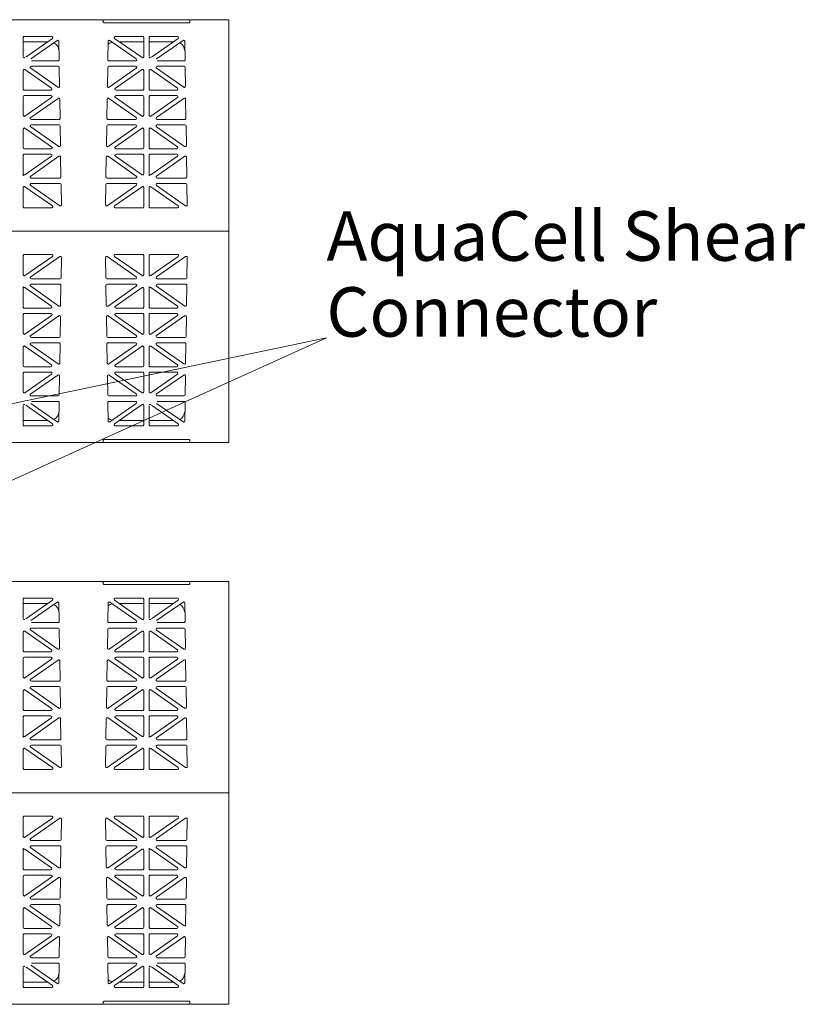
# Model space of a CAD drawing. Extents: x -396 to 16, y 46 to 239.
# Drawn here: x -35 to 16, y 120 to 184 of the extents above; entities that cross this region are included whole.
import ezdxf

# ---------------------------------------------------------------- set-up
doc = ezdxf.new("R2010")
doc.units = 0
doc.linetypes.add('A', pattern=[0])
doc.linetypes.add('ARROW', pattern=[0])
doc.styles.add('ARIEL20', font='ARIALBD.TTF', dxfattribs={"width": 0.917201})

msp = doc.modelspace()

# ---------------------------------------------------------------- linework, layer by layer
at = {"color": 5, "linetype": 'A', "lineweight": 0}
for p, q in [((-29.216, 183.401), (-29.216, 183.492)), ((-29.216, 183.401), (-29.216, 183.492)), ((-23.686, 183.331), (-29.146, 183.331)), ((-23.686, 183.331), (-29.146, 183.331)), ((-23.616, 183.401), (-23.616, 183.492)), ((-23.616, 183.401), (-23.616, 183.492)), ((-21.096, 183.317), (-21.096, 169.877)), ((-34.291, 182.442), (-34.361, 182.442)), ((-34.291, 182.442), (-32.523, 182.442)), ((-26.661, 182.442), (-28.429, 182.442)), ((-26.171, 182.442), (-26.241, 182.442)), ((-26.171, 182.442), (-24.403, 182.442)), ((-34.361, 181.169), (-34.361, 182.372)), ((-32.785, 182.103), (-34.361, 182.103)), ((-32.483, 182.314), (-34.2, 181.112)), ((-32.176, 182.188), (-33.88, 180.994)), ((-32.047, 180.938), (-32.065, 182.131)), ((-28.905, 180.938), (-28.887, 182.131)), ((-28.777, 182.188), (-27.072, 180.994)), ((-28.469, 182.314), (-26.701, 181.076)), ((-26.591, 182.092), (-28.151, 182.092)), ((-26.591, 181.134), (-26.591, 182.372)), ((-26.241, 181.169), (-26.241, 182.372)), ((-24.665, 182.103), (-26.241, 182.103)), ((-24.363, 182.314), (-26.08, 181.112)), ((-24.056, 182.188), (-25.76, 180.994)), ((-23.927, 180.938), (-23.945, 182.131)), ((-32.117, 180.867), (-33.84, 180.867)), ((-33.84, 180.517), (-32.109, 180.517)), ((-27.112, 180.517), (-28.843, 180.517)), ((-28.835, 180.867), (-27.112, 180.867)), ((-23.997, 180.867), (-25.72, 180.867)), ((-25.72, 180.517), (-23.989, 180.517)), ((-34.361, 179.047), (-34.361, 180.25)), ((-32.534, 179.104), (-34.251, 180.307)), ((-32.13, 179.163), (-33.881, 180.389)), ((-32.02, 179.221), (-32.039, 180.448)), ((-28.932, 179.221), (-28.913, 180.448)), ((-28.822, 179.163), (-27.072, 180.389)), ((-28.418, 179.104), (-26.701, 180.307)), ((-26.591, 179.047), (-26.591, 180.25)), ((-26.241, 179.047), (-26.241, 180.25)), ((-24.414, 179.104), (-26.131, 180.307)), ((-24.01, 179.163), (-25.761, 180.389)), ((-23.9, 179.221), (-23.919, 180.448)), ((-32.574, 178.977), (-34.291, 178.977)), ((-34.291, 178.627), (-32.574, 178.627)), ((-28.378, 178.977), (-26.661, 178.977)), ((-26.661, 178.627), (-28.378, 178.627)), ((-24.454, 178.977), (-26.171, 178.977)), ((-26.171, 178.627), (-24.454, 178.627)), ((-34.361, 177.354), (-34.361, 178.557)), ((-34.251, 177.296), (-32.534, 178.499)), ((-33.881, 177.214), (-32.117, 178.449)), ((-31.988, 177.158), (-32.007, 178.393)), ((-28.964, 177.158), (-28.945, 178.393)), ((-27.072, 177.214), (-28.835, 178.449)), ((-26.701, 177.296), (-28.418, 178.499)), ((-26.591, 177.354), (-26.591, 178.557)), ((-26.241, 177.354), (-26.241, 178.557)), ((-26.131, 177.296), (-24.414, 178.499)), ((-25.761, 177.214), (-23.997, 178.449)), ((-23.868, 177.158), (-23.887, 178.393)), ((-32.058, 177.087), (-33.84, 177.087)), ((-33.84, 176.737), (-32.05, 176.737)), ((-27.112, 176.737), (-28.902, 176.737)), ((-28.894, 177.087), (-27.112, 177.087)), ((-23.938, 177.087), (-25.72, 177.087)), ((-25.72, 176.737), (-23.93, 176.737)), ((-34.361, 175.267), (-34.361, 176.47)), ((-34.251, 176.527), (-32.533, 175.324)), ((-33.88, 176.609), (-32.07, 175.342)), ((-31.96, 175.4), (-31.98, 176.668)), ((-28.992, 175.4), (-28.972, 176.668)), ((-27.072, 176.609), (-28.882, 175.342)), ((-26.701, 176.527), (-28.419, 175.324)), ((-26.591, 175.267), (-26.591, 176.47)), ((-26.241, 175.267), (-26.241, 176.47)), ((-26.131, 176.527), (-24.413, 175.324)), ((-25.76, 176.609), (-23.95, 175.342)), ((-23.84, 175.4), (-23.86, 176.668)), ((-32.573, 175.197), (-34.291, 175.197)), ((-34.291, 174.847), (-32.574, 174.847)), ((-28.379, 175.197), (-26.661, 175.197)), ((-26.661, 174.847), (-28.378, 174.847)), ((-24.453, 175.197), (-26.171, 175.197)), ((-26.171, 174.847), (-24.454, 174.847)), ((-34.361, 173.574), (-34.361, 174.777)), ((-34.251, 173.517), (-32.534, 174.719)), ((-33.882, 173.434), (-32.059, 174.71)), ((-31.929, 173.378), (-31.949, 174.654)), ((-29.024, 173.378), (-29.004, 174.654)), ((-27.071, 173.434), (-28.893, 174.71)), ((-26.701, 173.517), (-28.418, 174.719)), ((-26.591, 173.574), (-26.591, 174.777)), ((-26.241, 173.574), (-26.241, 174.777)), ((-26.131, 173.517), (-24.414, 174.719)), ((-25.762, 173.434), (-23.939, 174.71)), ((-23.809, 173.378), (-23.829, 174.654)), ((-34.361, 173.44), (-34.361, 173.574)), ((-26.241, 173.44), (-26.241, 173.574)), ((-31.999, 173.307), (-33.841, 173.307)), ((-33.84, 172.957), (-31.991, 172.957)), ((-31.901, 171.578), (-31.921, 172.888)), ((-29.052, 171.578), (-29.031, 172.888)), ((-27.112, 172.957), (-28.961, 172.957)), ((-28.954, 173.307), (-27.111, 173.307)), ((-23.879, 173.307), (-25.721, 173.307)), ((-25.72, 172.957), (-23.871, 172.957)), ((-23.781, 171.578), (-23.801, 172.888)), ((-34.361, 171.452), (-34.361, 172.69)), ((-34.251, 172.747), (-32.483, 171.509)), ((-33.88, 172.829), (-32.011, 171.52)), ((-27.072, 172.829), (-28.942, 171.52)), ((-26.701, 172.747), (-28.469, 171.509)), ((-26.591, 171.452), (-26.591, 172.69)), ((-26.241, 171.452), (-26.241, 172.69)), ((-26.131, 172.747), (-24.363, 171.509)), ((-25.76, 172.829), (-23.891, 171.52)), ((-32.523, 171.382), (-34.291, 171.382)), ((-28.429, 171.382), (-26.661, 171.382)), ((-24.403, 171.382), (-26.171, 171.382)), ((-21.099, 169.877), (-91.096, 169.877)), ((-21.096, 156.227), (-21.096, 169.877)), ((-34.361, 168.302), (-34.361, 167.064)), ((-32.523, 168.372), (-34.291, 168.372)), ((-34.251, 167.006), (-32.483, 168.244)), ((-33.88, 166.924), (-32.011, 168.233)), ((-31.901, 168.175), (-31.921, 166.865)), ((-29.052, 168.175), (-29.031, 166.865)), ((-27.072, 166.924), (-28.942, 168.233)), ((-26.701, 167.006), (-28.469, 168.244)), ((-28.429, 168.372), (-26.661, 168.372)), ((-26.591, 168.302), (-26.591, 167.064)), ((-26.241, 168.302), (-26.241, 167.064)), ((-24.403, 168.372), (-26.171, 168.372)), ((-26.131, 167.006), (-24.363, 168.244)), ((-25.76, 166.924), (-23.891, 168.233)), ((-23.781, 168.175), (-23.801, 166.865)), ((-33.84, 166.797), (-31.991, 166.797)), ((-27.112, 166.797), (-28.961, 166.797)), ((-25.72, 166.797), (-23.871, 166.797)), ((-34.361, 166.313), (-34.361, 166.179)), ((-34.361, 166.179), (-34.361, 164.977)), ((-34.251, 166.236), (-32.534, 165.034)), ((-33.882, 166.319), (-32.059, 165.043)), ((-31.999, 166.447), (-33.841, 166.447)), ((-31.929, 166.375), (-31.949, 165.099)), ((-29.024, 166.375), (-29.004, 165.099)), ((-28.954, 166.447), (-27.111, 166.447)), ((-27.071, 166.319), (-28.893, 165.043)), ((-26.701, 166.236), (-28.418, 165.034)), ((-26.591, 166.179), (-26.591, 164.977)), ((-26.241, 166.313), (-26.241, 166.179)), ((-26.241, 166.179), (-26.241, 164.977)), ((-26.131, 166.236), (-24.414, 165.034)), ((-25.762, 166.319), (-23.939, 165.043)), ((-23.879, 166.447), (-25.721, 166.447)), ((-23.809, 166.375), (-23.829, 165.099)), ((-34.291, 164.907), (-32.574, 164.907)), ((-26.661, 164.907), (-28.378, 164.907)), ((-26.171, 164.907), (-24.454, 164.907)), ((-34.361, 164.487), (-34.361, 163.284)), ((-32.573, 164.557), (-34.291, 164.557)), ((-34.251, 163.226), (-32.533, 164.429)), ((-33.88, 163.144), (-32.07, 164.411)), ((-31.96, 164.353), (-31.98, 163.085)), ((-28.992, 164.353), (-28.972, 163.085)), ((-27.072, 163.144), (-28.882, 164.411)), ((-26.701, 163.226), (-28.419, 164.429)), ((-28.379, 164.557), (-26.661, 164.557)), ((-26.591, 164.487), (-26.591, 163.284)), ((-26.241, 164.487), (-26.241, 163.284)), ((-24.453, 164.557), (-26.171, 164.557)), ((-26.131, 163.226), (-24.413, 164.429)), ((-25.76, 163.144), (-23.95, 164.411)), ((-23.84, 164.353), (-23.86, 163.085)), ((-33.84, 163.017), (-32.05, 163.017)), ((-27.112, 163.017), (-28.902, 163.017)), ((-25.72, 163.017), (-23.93, 163.017)), ((-34.361, 162.4), (-34.361, 161.197)), ((-34.251, 162.457), (-32.534, 161.254)), ((-33.881, 162.539), (-32.117, 161.304)), ((-32.058, 162.667), (-33.84, 162.667)), ((-31.988, 162.595), (-32.007, 161.36)), ((-28.964, 162.595), (-28.945, 161.36)), ((-28.894, 162.667), (-27.112, 162.667)), ((-27.072, 162.539), (-28.835, 161.304)), ((-26.701, 162.457), (-28.418, 161.254)), ((-26.591, 162.4), (-26.591, 161.197)), ((-26.241, 162.4), (-26.241, 161.197)), ((-26.131, 162.457), (-24.414, 161.254)), ((-25.761, 162.539), (-23.997, 161.304)), ((-23.938, 162.667), (-25.72, 162.667)), ((-23.868, 162.595), (-23.887, 161.36)), ((-34.291, 161.127), (-32.574, 161.127)), ((-26.661, 161.127), (-28.378, 161.127)), ((-26.171, 161.127), (-24.454, 161.127)), ((-34.361, 160.707), (-34.361, 159.504)), ((-32.574, 160.777), (-34.291, 160.777)), ((-32.534, 160.649), (-34.251, 159.446)), ((-32.13, 160.59), (-33.881, 159.364)), ((-32.02, 160.532), (-32.039, 159.305)), ((-28.932, 160.532), (-28.913, 159.305)), ((-28.822, 160.59), (-27.072, 159.364)), ((-28.418, 160.649), (-26.701, 159.446)), ((-28.378, 160.777), (-26.661, 160.777)), ((-26.591, 160.707), (-26.591, 159.504)), ((-26.241, 160.707), (-26.241, 159.504)), ((-24.454, 160.777), (-26.171, 160.777)), ((-24.414, 160.649), (-26.131, 159.446)), ((-24.01, 160.59), (-25.761, 159.364)), ((-23.9, 160.532), (-23.919, 159.305)), ((-33.84, 159.237), (-32.109, 159.237)), ((-27.112, 159.237), (-28.843, 159.237)), ((-25.72, 159.237), (-23.989, 159.237)), ((-34.361, 158.584), (-34.361, 157.382)), ((-32.483, 157.439), (-34.2, 158.641)), ((-32.176, 157.565), (-33.88, 158.759)), ((-32.117, 158.887), (-33.84, 158.887)), ((-32.047, 158.815), (-32.065, 157.622)), ((-28.905, 158.815), (-28.887, 157.622)), ((-28.835, 158.887), (-27.112, 158.887)), ((-28.777, 157.565), (-27.072, 158.759)), ((-28.469, 157.439), (-26.701, 158.677)), ((-26.591, 158.619), (-26.591, 157.382)), ((-26.241, 158.584), (-26.241, 157.382)), ((-24.363, 157.439), (-26.08, 158.641)), ((-24.056, 157.565), (-25.76, 158.759)), ((-23.997, 158.887), (-25.72, 158.887)), ((-23.927, 158.815), (-23.945, 157.622)), ((-32.785, 157.65), (-34.361, 157.65)), ((-26.591, 157.662), (-28.151, 157.662)), ((-24.665, 157.65), (-26.241, 157.65)), ((-34.291, 157.312), (-34.361, 157.312)), ((-34.291, 157.312), (-32.523, 157.312)), ((-26.661, 157.312), (-28.429, 157.312)), ((-26.171, 157.312), (-26.241, 157.312)), ((-26.171, 157.312), (-24.403, 157.312)), ((-23.686, 156.423), (-29.146, 156.423)), ((-21.166, 156.227), (-91.096, 156.227)), ((-29.216, 156.353), (-29.216, 156.262)), ((-23.616, 156.353), (-23.616, 156.262)), ((-29.216, 147.14), (-29.216, 147.231)), ((-29.216, 147.14), (-29.216, 147.231)), ((-23.686, 147.07), (-29.146, 147.07)), ((-23.686, 147.07), (-29.146, 147.07)), ((-23.616, 147.14), (-23.616, 147.231)), ((-23.616, 147.14), (-23.616, 147.231)), ((-21.096, 147.056), (-21.096, 133.616)), ((-34.291, 146.181), (-34.361, 146.181)), ((-34.361, 144.909), (-34.361, 146.111)), ((-32.785, 145.842), (-34.361, 145.842)), ((-34.291, 146.181), (-32.523, 146.181)), ((-32.483, 146.053), (-34.2, 144.851)), ((-32.176, 145.927), (-33.88, 144.733)), ((-32.047, 144.677), (-32.065, 145.871)), ((-28.905, 144.677), (-28.887, 145.871)), ((-28.777, 145.927), (-27.072, 144.733)), ((-28.469, 146.053), (-26.701, 144.815)), ((-26.661, 146.181), (-28.429, 146.181)), ((-26.591, 145.831), (-28.151, 145.831)), ((-26.591, 144.873), (-26.591, 146.111)), ((-26.171, 146.181), (-26.241, 146.181)), ((-26.241, 144.909), (-26.241, 146.111)), ((-24.665, 145.842), (-26.241, 145.842)), ((-26.171, 146.181), (-24.403, 146.181)), ((-24.363, 146.053), (-26.08, 144.851)), ((-24.056, 145.927), (-25.76, 144.733)), ((-23.927, 144.677), (-23.945, 145.871)), ((-32.117, 144.606), (-33.84, 144.606)), ((-28.835, 144.606), (-27.112, 144.606)), ((-23.997, 144.606), (-25.72, 144.606)), ((-34.361, 142.786), (-34.361, 143.989)), ((-32.534, 142.843), (-34.251, 144.046)), ((-32.13, 142.902), (-33.881, 144.128)), ((-33.84, 144.256), (-32.109, 144.256)), ((-32.02, 142.96), (-32.039, 144.187)), ((-28.932, 142.96), (-28.913, 144.187)), ((-27.112, 144.256), (-28.843, 144.256)), ((-28.822, 142.902), (-27.072, 144.128)), ((-28.418, 142.843), (-26.701, 144.046)), ((-26.591, 142.786), (-26.591, 143.989)), ((-26.241, 142.786), (-26.241, 143.989)), ((-24.414, 142.843), (-26.131, 144.046)), ((-24.01, 142.902), (-25.761, 144.128)), ((-25.72, 144.256), (-23.989, 144.256)), ((-23.9, 142.96), (-23.919, 144.187)), ((-32.574, 142.716), (-34.291, 142.716)), ((-28.378, 142.716), (-26.661, 142.716)), ((-24.454, 142.716), (-26.171, 142.716)), ((-34.361, 141.093), (-34.361, 142.296)), ((-34.291, 142.366), (-32.574, 142.366)), ((-34.251, 141.035), (-32.534, 142.238)), ((-33.881, 140.953), (-32.117, 142.189)), ((-31.988, 140.897), (-32.007, 142.132)), ((-28.964, 140.897), (-28.945, 142.132)), ((-27.072, 140.953), (-28.835, 142.189)), ((-26.701, 141.035), (-28.418, 142.238)), ((-26.661, 142.366), (-28.378, 142.366)), ((-26.591, 141.093), (-26.591, 142.296)), ((-26.241, 141.093), (-26.241, 142.296)), ((-26.171, 142.366), (-24.454, 142.366)), ((-26.131, 141.035), (-24.414, 142.238)), ((-25.761, 140.953), (-23.997, 142.189)), ((-23.868, 140.897), (-23.887, 142.132)), ((-32.058, 140.826), (-33.84, 140.826)), ((-33.84, 140.476), (-32.05, 140.476)), ((-27.112, 140.476), (-28.902, 140.476)), ((-28.894, 140.826), (-27.112, 140.826)), ((-23.938, 140.826), (-25.72, 140.826)), ((-25.72, 140.476), (-23.93, 140.476)), ((-34.361, 139.006), (-34.361, 140.209)), ((-34.251, 140.266), (-32.533, 139.063)), ((-33.88, 140.348), (-32.07, 139.081)), ((-31.96, 139.139), (-31.98, 140.407)), ((-28.992, 139.139), (-28.972, 140.407)), ((-27.072, 140.348), (-28.882, 139.081)), ((-26.701, 140.266), (-28.419, 139.063)), ((-26.591, 139.006), (-26.591, 140.209)), ((-26.241, 139.006), (-26.241, 140.209)), ((-26.131, 140.266), (-24.413, 139.063)), ((-25.76, 140.348), (-23.95, 139.081)), ((-23.84, 139.139), (-23.86, 140.407)), ((-32.573, 138.936), (-34.291, 138.936)), ((-34.291, 138.586), (-32.574, 138.586)), ((-28.379, 138.936), (-26.661, 138.936)), ((-26.661, 138.586), (-28.378, 138.586)), ((-24.453, 138.936), (-26.171, 138.936)), ((-26.171, 138.586), (-24.454, 138.586)), ((-34.361, 137.314), (-34.361, 138.516)), ((-34.251, 137.256), (-32.534, 138.458)), ((-33.882, 137.173), (-32.059, 138.449)), ((-31.929, 137.117), (-31.949, 138.393)), ((-29.024, 137.117), (-29.004, 138.393)), ((-27.071, 137.173), (-28.893, 138.449)), ((-26.701, 137.256), (-28.418, 138.458)), ((-26.591, 137.314), (-26.591, 138.516)), ((-26.241, 137.314), (-26.241, 138.516)), ((-26.131, 137.256), (-24.414, 138.458)), ((-25.762, 137.173), (-23.939, 138.449)), ((-23.809, 137.117), (-23.829, 138.393)), ((-34.361, 137.179), (-34.361, 137.314)), ((-26.241, 137.179), (-26.241, 137.314)), ((-31.999, 137.046), (-33.841, 137.046)), ((-33.84, 136.696), (-31.991, 136.696)), ((-27.112, 136.696), (-28.961, 136.696)), ((-28.954, 137.046), (-27.111, 137.046)), ((-23.879, 137.046), (-25.721, 137.046)), ((-25.72, 136.696), (-23.871, 136.696)), ((-34.361, 135.191), (-34.361, 136.429)), ((-34.251, 136.486), (-32.483, 135.248)), ((-33.88, 136.568), (-32.011, 135.259)), ((-31.901, 135.318), (-31.921, 136.627)), ((-29.052, 135.318), (-29.031, 136.627)), ((-27.072, 136.568), (-28.942, 135.259)), ((-26.701, 136.486), (-28.469, 135.248)), ((-26.591, 135.191), (-26.591, 136.429)), ((-26.241, 135.191), (-26.241, 136.429)), ((-26.131, 136.486), (-24.363, 135.248)), ((-25.76, 136.568), (-23.891, 135.259)), ((-23.781, 135.318), (-23.801, 136.627)), ((-32.523, 135.121), (-34.291, 135.121)), ((-28.429, 135.121), (-26.661, 135.121)), ((-24.403, 135.121), (-26.171, 135.121)), ((-21.099, 133.616), (-91.096, 133.616)), ((-21.096, 119.966), (-21.096, 133.616)), ((-34.361, 132.041), (-34.361, 130.803)), ((-32.523, 132.111), (-34.291, 132.111)), ((-34.251, 130.745), (-32.483, 131.983)), ((-33.88, 130.663), (-32.011, 131.972)), ((-31.901, 131.914), (-31.921, 130.605)), ((-29.052, 131.914), (-29.031, 130.605)), ((-27.072, 130.663), (-28.942, 131.972)), ((-26.701, 130.745), (-28.469, 131.983)), ((-28.429, 132.111), (-26.661, 132.111)), ((-26.591, 132.041), (-26.591, 130.803)), ((-26.241, 132.041), (-26.241, 130.803)), ((-24.403, 132.111), (-26.171, 132.111)), ((-26.131, 130.745), (-24.363, 131.983)), ((-25.76, 130.663), (-23.891, 131.972)), ((-23.781, 131.914), (-23.801, 130.605)), ((-33.84, 130.536), (-31.991, 130.536)), ((-27.112, 130.536), (-28.961, 130.536)), ((-25.72, 130.536), (-23.871, 130.536)), ((-34.361, 130.052), (-34.361, 129.918)), ((-34.361, 129.918), (-34.361, 128.716)), ((-34.251, 129.975), (-32.534, 128.773)), ((-33.882, 130.058), (-32.059, 128.782)), ((-31.999, 130.186), (-33.841, 130.186)), ((-31.929, 130.115), (-31.949, 128.838)), ((-29.024, 130.115), (-29.004, 128.838)), ((-28.954, 130.186), (-27.111, 130.186)), ((-27.071, 130.058), (-28.893, 128.782)), ((-26.701, 129.975), (-28.418, 128.773)), ((-26.591, 129.918), (-26.591, 128.716)), ((-26.241, 130.052), (-26.241, 129.918)), ((-26.241, 129.918), (-26.241, 128.716)), ((-26.131, 129.975), (-24.414, 128.773)), ((-25.762, 130.058), (-23.939, 128.782)), ((-23.879, 130.186), (-25.721, 130.186)), ((-23.809, 130.115), (-23.829, 128.838)), ((-34.291, 128.646), (-32.574, 128.646)), ((-26.661, 128.646), (-28.378, 128.646)), ((-26.171, 128.646), (-24.454, 128.646)), ((-34.361, 128.226), (-34.361, 127.023)), ((-32.573, 128.296), (-34.291, 128.296)), ((-34.251, 126.965), (-32.533, 128.168)), ((-33.88, 126.883), (-32.07, 128.15)), ((-31.96, 128.092), (-31.98, 126.825)), ((-28.992, 128.092), (-28.972, 126.825)), ((-27.072, 126.883), (-28.882, 128.15)), ((-26.701, 126.965), (-28.419, 128.168)), ((-28.379, 128.296), (-26.661, 128.296)), ((-26.591, 128.226), (-26.591, 127.023)), ((-26.241, 128.226), (-26.241, 127.023)), ((-24.453, 128.296), (-26.171, 128.296)), ((-26.131, 126.965), (-24.413, 128.168)), ((-25.76, 126.883), (-23.95, 128.15)), ((-23.84, 128.092), (-23.86, 126.825)), ((-33.84, 126.756), (-32.05, 126.756)), ((-27.112, 126.756), (-28.902, 126.756)), ((-25.72, 126.756), (-23.93, 126.756)), ((-34.361, 126.139), (-34.361, 124.936)), ((-34.251, 126.196), (-32.534, 124.993)), ((-33.881, 126.278), (-32.117, 125.043)), ((-32.058, 126.406), (-33.84, 126.406)), ((-31.988, 126.335), (-32.007, 125.099)), ((-28.964, 126.335), (-28.945, 125.099)), ((-28.894, 126.406), (-27.112, 126.406)), ((-27.072, 126.278), (-28.835, 125.043)), ((-26.701, 126.196), (-28.418, 124.993)), ((-26.591, 126.139), (-26.591, 124.936)), ((-26.241, 126.139), (-26.241, 124.936)), ((-26.131, 126.196), (-24.414, 124.993)), ((-25.761, 126.278), (-23.997, 125.043)), ((-23.938, 126.406), (-25.72, 126.406)), ((-23.868, 126.335), (-23.887, 125.099)), ((-34.291, 124.866), (-32.574, 124.866)), ((-26.661, 124.866), (-28.378, 124.866)), ((-26.171, 124.866), (-24.454, 124.866)), ((-34.361, 124.446), (-34.361, 123.243)), ((-32.574, 124.516), (-34.291, 124.516)), ((-32.534, 124.388), (-34.251, 123.185)), ((-32.13, 124.329), (-33.881, 123.103)), ((-32.02, 124.271), (-32.039, 123.045)), ((-28.932, 124.271), (-28.913, 123.045)), ((-28.822, 124.329), (-27.072, 123.103)), ((-28.418, 124.388), (-26.701, 123.185)), ((-28.378, 124.516), (-26.661, 124.516)), ((-26.591, 124.446), (-26.591, 123.243)), ((-26.241, 124.446), (-26.241, 123.243)), ((-24.454, 124.516), (-26.171, 124.516)), ((-24.414, 124.388), (-26.131, 123.185)), ((-24.01, 124.329), (-25.761, 123.103)), ((-23.9, 124.271), (-23.919, 123.045)), ((-33.84, 122.976), (-32.109, 122.976)), ((-27.112, 122.976), (-28.843, 122.976)), ((-25.72, 122.976), (-23.989, 122.976)), ((-34.361, 122.323), (-34.361, 121.121)), ((-32.483, 121.178), (-34.2, 122.38)), ((-32.176, 121.305), (-33.88, 122.498)), ((-32.117, 122.626), (-33.84, 122.626)), ((-32.047, 122.555), (-32.065, 121.361)), ((-28.905, 122.555), (-28.887, 121.361)), ((-28.835, 122.626), (-27.112, 122.626)), ((-28.777, 121.305), (-27.072, 122.498)), ((-28.469, 121.178), (-26.701, 122.416)), ((-26.591, 122.359), (-26.591, 121.121)), ((-26.241, 122.323), (-26.241, 121.121)), ((-24.363, 121.178), (-26.08, 122.38)), ((-24.056, 121.305), (-25.76, 122.498)), ((-23.997, 122.626), (-25.72, 122.626)), ((-23.927, 122.555), (-23.945, 121.361)), ((-32.785, 121.389), (-34.361, 121.389)), ((-34.291, 121.051), (-34.361, 121.051)), ((-34.291, 121.051), (-32.523, 121.051)), ((-26.661, 121.051), (-28.429, 121.051)), ((-26.591, 121.401), (-28.151, 121.401)), ((-24.665, 121.389), (-26.241, 121.389)), ((-26.171, 121.051), (-26.241, 121.051)), ((-26.171, 121.051), (-24.403, 121.051)), ((-23.686, 120.162), (-29.146, 120.162)), ((-21.166, 119.966), (-91.096, 119.966)), ((-29.216, 120.092), (-29.216, 120.001)), ((-23.616, 120.092), (-23.616, 120.001))]:
    msp.add_line(p, q, dxfattribs=at)
at = {"linetype": 'ARROW', "lineweight": 0}
for q in [(-72.73, 150.883), (-37.141, 152.869)]:
    msp.add_line((-14.808, 162.992), q, dxfattribs=at)
at = {"color": 5, "linetype": 'A', "lineweight": 0}
for points in [[(-21.096, 169.877), (-21.096, 183.527), (-91.096, 183.527), (-91.096, 169.877)], [(-21.096, 169.877), (-21.096, 156.227), (-91.096, 156.227)], [(-21.096, 133.616), (-21.096, 147.266), (-91.096, 147.266), (-91.096, 133.616)], [(-21.096, 133.616), (-21.096, 119.966), (-91.096, 119.966)]]:
    msp.add_lwpolyline(points, dxfattribs=at)
for points in [[(-29.216, 183.492, -0.414214), (-29.251, 183.457)], [(-29.146, 183.331, -0.414214), (-29.216, 183.401)], [(-29.146, 183.331, -0.414214), (-29.216, 183.401)], [(-23.616, 183.401, -0.414214), (-23.686, 183.331)], [(-23.616, 183.401, -0.414214), (-23.686, 183.331)], [(-23.616, 183.492, -0.414214), (-23.581, 183.527)], [(-34.361, 182.372, -0.414214), (-34.291, 182.442)], [(-32.523, 182.442, -0.73323), (-32.483, 182.314)], [(-28.469, 182.314, -0.73323), (-28.429, 182.442)], [(-26.661, 182.442, -0.414214), (-26.591, 182.372)], [(-26.241, 182.372, -0.414214), (-26.171, 182.442)], [(-24.403, 182.442, -0.73323), (-24.363, 182.314)], [(-32.386, 182.04, -0.277859), (-32.071, 181.534)], [(-32.176, 182.188, -0.601483), (-32.065, 182.131)], [(-28.89, 181.947, -0.13132), (-28.623, 182.08)], [(-28.887, 182.131, -0.601483), (-28.777, 182.188)], [(-24.266, 182.04, -0.277859), (-23.951, 181.534)], [(-24.056, 182.188, -0.601483), (-23.945, 182.131)], [(-34.251, 181.076, -0.606815), (-34.361, 181.134)], [(-33.881, 180.389, -0.733122), (-33.84, 180.517)], [(-32.047, 180.938, -0.418797), (-32.117, 180.867)], [(-32.109, 180.517, -0.409645), (-32.039, 180.448)], [(-28.913, 180.448, -0.409645), (-28.843, 180.517)], [(-28.835, 180.867, -0.418797), (-28.905, 180.938)], [(-27.072, 180.994, -0.73323), (-27.112, 180.867)], [(-27.112, 180.517, -0.733122), (-27.072, 180.389)], [(-26.591, 181.134, -0.606815), (-26.701, 181.076)], [(-26.131, 181.076, -0.606815), (-26.241, 181.134)], [(-25.761, 180.389, -0.733122), (-25.72, 180.517)], [(-23.927, 180.938, -0.418797), (-23.997, 180.867)], [(-23.989, 180.517, -0.409645), (-23.919, 180.448)], [(-34.361, 180.25, -0.606911), (-34.251, 180.307)], [(-26.701, 180.307, -0.606911), (-26.591, 180.25)], [(-26.241, 180.25, -0.606911), (-26.131, 180.307)], [(-34.291, 178.977, -0.414214), (-34.361, 179.047)], [(-34.361, 178.557, -0.414214), (-34.291, 178.627)], [(-32.534, 179.104, -0.733122), (-32.574, 178.977)], [(-32.574, 178.627, -0.733122), (-32.534, 178.499)], [(-32.02, 179.221, -0.612268), (-32.13, 179.163)], [(-28.822, 179.163, -0.612268), (-28.932, 179.221)], [(-28.378, 178.977, -0.733122), (-28.418, 179.104)], [(-28.418, 178.499, -0.733122), (-28.378, 178.627)], [(-26.591, 179.047, -0.414214), (-26.661, 178.977)], [(-26.661, 178.627, -0.414214), (-26.591, 178.557)], [(-26.171, 178.977, -0.414214), (-26.241, 179.047)], [(-26.241, 178.557, -0.414214), (-26.171, 178.627)], [(-24.414, 179.104, -0.733122), (-24.454, 178.977)], [(-24.454, 178.627, -0.733122), (-24.414, 178.499)], [(-23.9, 179.221, -0.612268), (-24.01, 179.163)], [(-32.117, 178.449, -0.601579), (-32.007, 178.393)], [(-28.945, 178.393, -0.601579), (-28.835, 178.449)], [(-23.997, 178.449, -0.601579), (-23.887, 178.393)], [(-34.251, 177.296, -0.606911), (-34.361, 177.354)], [(-26.591, 177.354, -0.606911), (-26.701, 177.296)], [(-26.131, 177.296, -0.606911), (-26.241, 177.354)], [(-33.84, 177.087, -0.733122), (-33.881, 177.214)], [(-33.88, 176.609, -0.73323), (-33.84, 176.737)], [(-31.988, 177.158, -0.418797), (-32.058, 177.087)], [(-32.05, 176.737, -0.409645), (-31.98, 176.668)], [(-28.972, 176.668, -0.409645), (-28.902, 176.737)], [(-28.894, 177.087, -0.418797), (-28.964, 177.158)], [(-27.072, 177.214, -0.733122), (-27.112, 177.087)], [(-27.112, 176.737, -0.73323), (-27.072, 176.609)], [(-25.72, 177.087, -0.733122), (-25.761, 177.214)], [(-25.76, 176.609, -0.73323), (-25.72, 176.737)], [(-23.868, 177.158, -0.418797), (-23.938, 177.087)], [(-23.93, 176.737, -0.409645), (-23.86, 176.668)], [(-34.361, 176.47, -0.606815), (-34.251, 176.527)], [(-26.701, 176.527, -0.606815), (-26.591, 176.47)], [(-26.241, 176.47, -0.606815), (-26.131, 176.527)], [(-34.291, 175.197, -0.414214), (-34.361, 175.267)], [(-34.361, 174.777, -0.414214), (-34.291, 174.847)], [(-32.574, 174.847, -0.73323), (-32.534, 174.719)], [(-32.533, 175.324, -0.73323), (-32.573, 175.197)], [(-31.96, 175.4, -0.612172), (-32.07, 175.342)], [(-28.882, 175.342, -0.612172), (-28.992, 175.4)], [(-28.379, 175.197, -0.73323), (-28.419, 175.324)], [(-28.418, 174.719, -0.73323), (-28.378, 174.847)], [(-26.591, 175.267, -0.414214), (-26.661, 175.197)], [(-26.661, 174.847, -0.414214), (-26.591, 174.777)], [(-26.171, 175.197, -0.414214), (-26.241, 175.267)], [(-26.241, 174.777, -0.414214), (-26.171, 174.847)], [(-24.454, 174.847, -0.73323), (-24.414, 174.719)], [(-24.413, 175.324, -0.73323), (-24.453, 175.197)], [(-23.84, 175.4, -0.612172), (-23.95, 175.342)], [(-32.059, 174.71, -0.601483), (-31.949, 174.654)], [(-29.004, 174.654, -0.601483), (-28.893, 174.71)], [(-23.939, 174.71, -0.601483), (-23.829, 174.654)], [(-34.251, 173.517, -0.606815), (-34.361, 173.574)], [(-26.591, 173.574, -0.606815), (-26.701, 173.517)], [(-26.131, 173.517, -0.606815), (-26.241, 173.574)], [(-33.841, 173.307, -0.73323), (-33.882, 173.434)], [(-33.88, 172.829, -0.73323), (-33.84, 172.957)], [(-31.929, 173.378, -0.418797), (-31.999, 173.307)], [(-31.991, 172.957, -0.409645), (-31.921, 172.888)], [(-29.031, 172.888, -0.409645), (-28.961, 172.957)], [(-28.954, 173.307, -0.418797), (-29.024, 173.378)], [(-27.112, 172.957, -0.73323), (-27.072, 172.829)], [(-27.071, 173.434, -0.73323), (-27.111, 173.307)], [(-25.721, 173.307, -0.73323), (-25.762, 173.434)], [(-25.76, 172.829, -0.73323), (-25.72, 172.957)], [(-23.809, 173.378, -0.418797), (-23.879, 173.307)], [(-23.871, 172.957, -0.409645), (-23.801, 172.888)], [(-34.361, 172.69, -0.606815), (-34.251, 172.747)], [(-26.701, 172.747, -0.606815), (-26.591, 172.69)], [(-26.241, 172.69, -0.606815), (-26.131, 172.747)], [(-34.291, 171.382, -0.414214), (-34.361, 171.452)], [(-32.483, 171.509, -0.73323), (-32.523, 171.382)], [(-31.901, 171.578, -0.612172), (-32.011, 171.52)], [(-28.942, 171.52, -0.612172), (-29.052, 171.578)], [(-28.429, 171.382, -0.73323), (-28.469, 171.509)], [(-26.591, 171.452, -0.414214), (-26.661, 171.382)], [(-26.171, 171.382, -0.414214), (-26.241, 171.452)], [(-24.363, 171.509, -0.73323), (-24.403, 171.382)], [(-23.781, 171.578, -0.612172), (-23.891, 171.52)], [(-34.361, 168.302, -0.414214), (-34.291, 168.372)], [(-32.523, 168.372, -0.73323), (-32.483, 168.244)], [(-32.011, 168.233, -0.612172), (-31.901, 168.175)], [(-29.052, 168.175, -0.612172), (-28.942, 168.233)], [(-28.469, 168.244, -0.73323), (-28.429, 168.372)], [(-26.661, 168.372, -0.414214), (-26.591, 168.302)], [(-26.241, 168.302, -0.414214), (-26.171, 168.372)], [(-24.403, 168.372, -0.73323), (-24.363, 168.244)], [(-23.891, 168.233, -0.612172), (-23.781, 168.175)], [(-34.251, 167.006, -0.606815), (-34.361, 167.064)], [(-33.84, 166.797, -0.73323), (-33.88, 166.924)], [(-31.921, 166.865, -0.409645), (-31.991, 166.797)], [(-28.961, 166.797, -0.409645), (-29.031, 166.865)], [(-27.072, 166.924, -0.73323), (-27.112, 166.797)], [(-26.591, 167.064, -0.606815), (-26.701, 167.006)], [(-26.131, 167.006, -0.606815), (-26.241, 167.064)], [(-25.72, 166.797, -0.73323), (-25.76, 166.924)], [(-23.801, 166.865, -0.409645), (-23.871, 166.797)], [(-34.361, 166.179, -0.606815), (-34.251, 166.236)], [(-33.882, 166.319, -0.73323), (-33.841, 166.447)], [(-31.999, 166.447, -0.418797), (-31.929, 166.375)], [(-29.024, 166.375, -0.418797), (-28.954, 166.447)], [(-27.111, 166.447, -0.73323), (-27.071, 166.319)], [(-26.701, 166.236, -0.606815), (-26.591, 166.179)], [(-26.241, 166.179, -0.606815), (-26.131, 166.236)], [(-25.762, 166.319, -0.73323), (-25.721, 166.447)], [(-23.879, 166.447, -0.418797), (-23.809, 166.375)], [(-34.291, 164.907, -0.414214), (-34.361, 164.977)], [(-32.534, 165.034, -0.73323), (-32.574, 164.907)], [(-31.949, 165.099, -0.601483), (-32.059, 165.043)], [(-28.893, 165.043, -0.601483), (-29.004, 165.099)], [(-28.378, 164.907, -0.73323), (-28.418, 165.034)], [(-26.591, 164.977, -0.414214), (-26.661, 164.907)], [(-26.171, 164.907, -0.414214), (-26.241, 164.977)], [(-24.414, 165.034, -0.73323), (-24.454, 164.907)], [(-23.829, 165.099, -0.601483), (-23.939, 165.043)], [(-34.361, 164.487, -0.414214), (-34.291, 164.557)], [(-32.573, 164.557, -0.73323), (-32.533, 164.429)], [(-32.07, 164.411, -0.612172), (-31.96, 164.353)], [(-28.992, 164.353, -0.612172), (-28.882, 164.411)], [(-28.419, 164.429, -0.73323), (-28.379, 164.557)], [(-26.661, 164.557, -0.414214), (-26.591, 164.487)], [(-26.241, 164.487, -0.414214), (-26.171, 164.557)], [(-24.453, 164.557, -0.73323), (-24.413, 164.429)], [(-23.95, 164.411, -0.612172), (-23.84, 164.353)], [(-34.251, 163.226, -0.606815), (-34.361, 163.284)], [(-33.84, 163.017, -0.73323), (-33.88, 163.144)], [(-31.98, 163.085, -0.409645), (-32.05, 163.017)], [(-28.902, 163.017, -0.409645), (-28.972, 163.085)], [(-27.072, 163.144, -0.73323), (-27.112, 163.017)], [(-26.591, 163.284, -0.606815), (-26.701, 163.226)], [(-26.131, 163.226, -0.606815), (-26.241, 163.284)], [(-25.72, 163.017, -0.73323), (-25.76, 163.144)], [(-23.86, 163.085, -0.409645), (-23.93, 163.017)], [(-34.361, 162.4, -0.606911), (-34.251, 162.457)], [(-33.881, 162.539, -0.733122), (-33.84, 162.667)], [(-32.058, 162.667, -0.418797), (-31.988, 162.595)], [(-28.964, 162.595, -0.418797), (-28.894, 162.667)], [(-27.112, 162.667, -0.733122), (-27.072, 162.539)], [(-26.701, 162.457, -0.606911), (-26.591, 162.4)], [(-26.241, 162.4, -0.606911), (-26.131, 162.457)], [(-25.761, 162.539, -0.733122), (-25.72, 162.667)], [(-23.938, 162.667, -0.418797), (-23.868, 162.595)], [(-34.291, 161.127, -0.414214), (-34.361, 161.197)], [(-32.534, 161.254, -0.733122), (-32.574, 161.127)], [(-32.007, 161.36, -0.601579), (-32.117, 161.304)], [(-28.835, 161.304, -0.601579), (-28.945, 161.36)], [(-28.378, 161.127, -0.733122), (-28.418, 161.254)], [(-26.591, 161.197, -0.414214), (-26.661, 161.127)], [(-26.171, 161.127, -0.414214), (-26.241, 161.197)], [(-24.414, 161.254, -0.733122), (-24.454, 161.127)], [(-23.887, 161.36, -0.601579), (-23.997, 161.304)], [(-34.361, 160.707, -0.414214), (-34.291, 160.777)], [(-32.574, 160.777, -0.733122), (-32.534, 160.649)], [(-32.13, 160.59, -0.612268), (-32.02, 160.532)], [(-28.932, 160.532, -0.612268), (-28.822, 160.59)], [(-28.418, 160.649, -0.733122), (-28.378, 160.777)], [(-26.661, 160.777, -0.414214), (-26.591, 160.707)], [(-26.241, 160.707, -0.414214), (-26.171, 160.777)], [(-24.454, 160.777, -0.733122), (-24.414, 160.649)], [(-24.01, 160.59, -0.612268), (-23.9, 160.532)], [(-34.251, 159.446, -0.606911), (-34.361, 159.504)], [(-33.84, 159.237, -0.733122), (-33.881, 159.364)], [(-32.039, 159.305, -0.409645), (-32.109, 159.237)], [(-28.843, 159.237, -0.409645), (-28.913, 159.305)], [(-27.072, 159.364, -0.733122), (-27.112, 159.237)], [(-26.591, 159.504, -0.606911), (-26.701, 159.446)], [(-26.131, 159.446, -0.606911), (-26.241, 159.504)], [(-25.72, 159.237, -0.733122), (-25.761, 159.364)], [(-23.919, 159.305, -0.409645), (-23.989, 159.237)], [(-34.361, 158.619, -0.606815), (-34.251, 158.677)], [(-32.117, 158.887, -0.418797), (-32.047, 158.815)], [(-28.905, 158.815, -0.418797), (-28.835, 158.887)], [(-27.112, 158.887, -0.73323), (-27.072, 158.759)], [(-26.701, 158.677, -0.606815), (-26.591, 158.619)], [(-26.241, 158.619, -0.606815), (-26.131, 158.677)], [(-23.997, 158.887, -0.418797), (-23.927, 158.815)], [(-32.071, 158.219, -0.277859), (-32.386, 157.713)], [(-28.623, 157.673, -0.13132), (-28.89, 157.806)], [(-23.951, 158.219, -0.277859), (-24.266, 157.713)], [(-34.291, 157.312, -0.414214), (-34.361, 157.382)], [(-32.483, 157.439, -0.73323), (-32.523, 157.312)], [(-32.065, 157.622, -0.601483), (-32.176, 157.565)], [(-28.777, 157.565, -0.601483), (-28.887, 157.622)], [(-28.429, 157.312, -0.73323), (-28.469, 157.439)], [(-26.591, 157.382, -0.414214), (-26.661, 157.312)], [(-26.171, 157.312, -0.414214), (-26.241, 157.382)], [(-24.363, 157.439, -0.73323), (-24.403, 157.312)], [(-23.945, 157.622, -0.601483), (-24.056, 157.565)], [(-29.216, 156.353, -0.414214), (-29.146, 156.423)], [(-23.686, 156.423, -0.414214), (-23.616, 156.353)], [(-29.216, 156.262, -0.414214), (-29.251, 156.227)], [(-23.581, 156.227, -0.414214), (-23.616, 156.262)], [(-29.216, 147.231, -0.414214), (-29.251, 147.196)], [(-29.146, 147.07, -0.414214), (-29.216, 147.14)], [(-29.146, 147.07, -0.414214), (-29.216, 147.14)], [(-23.616, 147.14, -0.414214), (-23.686, 147.07)], [(-23.616, 147.14, -0.414214), (-23.686, 147.07)], [(-23.616, 147.231, -0.414214), (-23.581, 147.266)], [(-34.361, 146.111, -0.414214), (-34.291, 146.181)], [(-32.523, 146.181, -0.73323), (-32.483, 146.053)], [(-32.386, 145.779, -0.277859), (-32.071, 145.274)], [(-32.176, 145.927, -0.601483), (-32.065, 145.871)], [(-28.89, 145.686, -0.13132), (-28.623, 145.819)], [(-28.887, 145.871, -0.601483), (-28.777, 145.927)], [(-28.469, 146.053, -0.73323), (-28.429, 146.181)], [(-26.661, 146.181, -0.414214), (-26.591, 146.111)], [(-26.241, 146.111, -0.414214), (-26.171, 146.181)], [(-24.403, 146.181, -0.73323), (-24.363, 146.053)], [(-24.266, 145.779, -0.277859), (-23.951, 145.274)], [(-24.056, 145.927, -0.601483), (-23.945, 145.871)], [(-34.251, 144.815, -0.606815), (-34.361, 144.873)], [(-32.047, 144.677, -0.418797), (-32.117, 144.606)], [(-28.835, 144.606, -0.418797), (-28.905, 144.677)], [(-27.072, 144.733, -0.73323), (-27.112, 144.606)], [(-26.591, 144.873, -0.606815), (-26.701, 144.815)], [(-26.131, 144.815, -0.606815), (-26.241, 144.873)], [(-23.927, 144.677, -0.418797), (-23.997, 144.606)], [(-34.361, 143.989, -0.606911), (-34.251, 144.046)], [(-33.881, 144.128, -0.733122), (-33.84, 144.256)], [(-32.109, 144.256, -0.409645), (-32.039, 144.187)], [(-28.913, 144.187, -0.409645), (-28.843, 144.256)], [(-27.112, 144.256, -0.733122), (-27.072, 144.128)], [(-26.701, 144.046, -0.606911), (-26.591, 143.989)], [(-26.241, 143.989, -0.606911), (-26.131, 144.046)], [(-25.761, 144.128, -0.733122), (-25.72, 144.256)], [(-23.989, 144.256, -0.409645), (-23.919, 144.187)], [(-34.291, 142.716, -0.414214), (-34.361, 142.786)], [(-32.534, 142.843, -0.733122), (-32.574, 142.716)], [(-32.02, 142.96, -0.612268), (-32.13, 142.902)], [(-28.822, 142.902, -0.612268), (-28.932, 142.96)], [(-28.378, 142.716, -0.733122), (-28.418, 142.843)], [(-26.591, 142.786, -0.414214), (-26.661, 142.716)], [(-26.171, 142.716, -0.414214), (-26.241, 142.786)], [(-24.414, 142.843, -0.733122), (-24.454, 142.716)], [(-23.9, 142.96, -0.612268), (-24.01, 142.902)], [(-34.361, 142.296, -0.414214), (-34.291, 142.366)], [(-32.574, 142.366, -0.733122), (-32.534, 142.238)], [(-32.117, 142.189, -0.601579), (-32.007, 142.132)], [(-28.945, 142.132, -0.601579), (-28.835, 142.189)], [(-28.418, 142.238, -0.733122), (-28.378, 142.366)], [(-26.661, 142.366, -0.414214), (-26.591, 142.296)], [(-26.241, 142.296, -0.414214), (-26.171, 142.366)], [(-24.454, 142.366, -0.733122), (-24.414, 142.238)], [(-23.997, 142.189, -0.601579), (-23.887, 142.132)], [(-34.251, 141.035, -0.606911), (-34.361, 141.093)], [(-33.84, 140.826, -0.733122), (-33.881, 140.953)], [(-33.88, 140.348, -0.73323), (-33.84, 140.476)], [(-31.988, 140.897, -0.418797), (-32.058, 140.826)], [(-32.05, 140.476, -0.409645), (-31.98, 140.407)], [(-28.972, 140.407, -0.409645), (-28.902, 140.476)], [(-28.894, 140.826, -0.418797), (-28.964, 140.897)], [(-27.072, 140.953, -0.733122), (-27.112, 140.826)], [(-27.112, 140.476, -0.73323), (-27.072, 140.348)], [(-26.591, 141.093, -0.606911), (-26.701, 141.035)], [(-26.131, 141.035, -0.606911), (-26.241, 141.093)], [(-25.72, 140.826, -0.733122), (-25.761, 140.953)], [(-25.76, 140.348, -0.73323), (-25.72, 140.476)], [(-23.868, 140.897, -0.418797), (-23.938, 140.826)], [(-23.93, 140.476, -0.409645), (-23.86, 140.407)], [(-34.361, 140.209, -0.606815), (-34.251, 140.266)], [(-26.701, 140.266, -0.606815), (-26.591, 140.209)], [(-26.241, 140.209, -0.606815), (-26.131, 140.266)], [(-34.291, 138.936, -0.414214), (-34.361, 139.006)], [(-34.361, 138.516, -0.414214), (-34.291, 138.586)], [(-32.574, 138.586, -0.73323), (-32.534, 138.458)], [(-32.533, 139.063, -0.73323), (-32.573, 138.936)], [(-31.96, 139.139, -0.612172), (-32.07, 139.081)], [(-28.882, 139.081, -0.612172), (-28.992, 139.139)], [(-28.379, 138.936, -0.73323), (-28.419, 139.063)], [(-28.418, 138.458, -0.73323), (-28.378, 138.586)], [(-26.591, 139.006, -0.414214), (-26.661, 138.936)], [(-26.661, 138.586, -0.414214), (-26.591, 138.516)], [(-26.171, 138.936, -0.414214), (-26.241, 139.006)], [(-26.241, 138.516, -0.414214), (-26.171, 138.586)], [(-24.454, 138.586, -0.73323), (-24.414, 138.458)], [(-24.413, 139.063, -0.73323), (-24.453, 138.936)], [(-23.84, 139.139, -0.612172), (-23.95, 139.081)], [(-32.059, 138.449, -0.601483), (-31.949, 138.393)], [(-29.004, 138.393, -0.601483), (-28.893, 138.449)], [(-23.939, 138.449, -0.601483), (-23.829, 138.393)], [(-34.251, 137.256, -0.606815), (-34.361, 137.314)], [(-26.591, 137.314, -0.606815), (-26.701, 137.256)], [(-26.131, 137.256, -0.606815), (-26.241, 137.314)], [(-33.841, 137.046, -0.73323), (-33.882, 137.173)], [(-33.88, 136.568, -0.73323), (-33.84, 136.696)], [(-31.929, 137.117, -0.418797), (-31.999, 137.046)], [(-31.991, 136.696, -0.409645), (-31.921, 136.627)], [(-29.031, 136.627, -0.409645), (-28.961, 136.696)], [(-28.954, 137.046, -0.418797), (-29.024, 137.117)], [(-27.112, 136.696, -0.73323), (-27.072, 136.568)], [(-27.071, 137.173, -0.73323), (-27.111, 137.046)], [(-25.721, 137.046, -0.73323), (-25.762, 137.173)], [(-25.76, 136.568, -0.73323), (-25.72, 136.696)], [(-23.809, 137.117, -0.418797), (-23.879, 137.046)], [(-23.871, 136.696, -0.409645), (-23.801, 136.627)], [(-34.361, 136.429, -0.606815), (-34.251, 136.486)], [(-26.701, 136.486, -0.606815), (-26.591, 136.429)], [(-26.241, 136.429, -0.606815), (-26.131, 136.486)], [(-34.291, 135.121, -0.414214), (-34.361, 135.191)], [(-32.483, 135.248, -0.73323), (-32.523, 135.121)], [(-31.901, 135.318, -0.612172), (-32.011, 135.259)], [(-28.942, 135.259, -0.612172), (-29.052, 135.318)], [(-28.429, 135.121, -0.73323), (-28.469, 135.248)], [(-26.591, 135.191, -0.414214), (-26.661, 135.121)], [(-26.171, 135.121, -0.414214), (-26.241, 135.191)], [(-24.363, 135.248, -0.73323), (-24.403, 135.121)], [(-23.781, 135.318, -0.612172), (-23.891, 135.259)], [(-34.361, 132.041, -0.414214), (-34.291, 132.111)], [(-32.523, 132.111, -0.73323), (-32.483, 131.983)], [(-32.011, 131.972, -0.612172), (-31.901, 131.914)], [(-29.052, 131.914, -0.612172), (-28.942, 131.972)], [(-28.469, 131.983, -0.73323), (-28.429, 132.111)], [(-26.661, 132.111, -0.414214), (-26.591, 132.041)], [(-26.241, 132.041, -0.414214), (-26.171, 132.111)], [(-24.403, 132.111, -0.73323), (-24.363, 131.983)], [(-23.891, 131.972, -0.612172), (-23.781, 131.914)], [(-34.251, 130.745, -0.606815), (-34.361, 130.803)], [(-33.84, 130.536, -0.73323), (-33.88, 130.663)], [(-31.921, 130.605, -0.409645), (-31.991, 130.536)], [(-28.961, 130.536, -0.409645), (-29.031, 130.605)], [(-27.072, 130.663, -0.73323), (-27.112, 130.536)], [(-26.591, 130.803, -0.606815), (-26.701, 130.745)], [(-26.131, 130.745, -0.606815), (-26.241, 130.803)], [(-25.72, 130.536, -0.73323), (-25.76, 130.663)], [(-23.801, 130.605, -0.409645), (-23.871, 130.536)], [(-34.361, 129.918, -0.606815), (-34.251, 129.975)], [(-33.882, 130.058, -0.73323), (-33.841, 130.186)], [(-31.999, 130.186, -0.418797), (-31.929, 130.115)], [(-29.024, 130.115, -0.418797), (-28.954, 130.186)], [(-27.111, 130.186, -0.73323), (-27.071, 130.058)], [(-26.701, 129.975, -0.606815), (-26.591, 129.918)], [(-26.241, 129.918, -0.606815), (-26.131, 129.975)], [(-25.762, 130.058, -0.73323), (-25.721, 130.186)], [(-23.879, 130.186, -0.418797), (-23.809, 130.115)], [(-34.291, 128.646, -0.414214), (-34.361, 128.716)], [(-32.534, 128.773, -0.73323), (-32.574, 128.646)], [(-31.949, 128.838, -0.601483), (-32.059, 128.782)], [(-28.893, 128.782, -0.601483), (-29.004, 128.838)], [(-28.378, 128.646, -0.73323), (-28.418, 128.773)], [(-26.591, 128.716, -0.414214), (-26.661, 128.646)], [(-26.171, 128.646, -0.414214), (-26.241, 128.716)], [(-24.414, 128.773, -0.73323), (-24.454, 128.646)], [(-23.829, 128.838, -0.601483), (-23.939, 128.782)], [(-34.361, 128.226, -0.414214), (-34.291, 128.296)], [(-32.573, 128.296, -0.73323), (-32.533, 128.168)], [(-32.07, 128.15, -0.612172), (-31.96, 128.092)], [(-28.992, 128.092, -0.612172), (-28.882, 128.15)], [(-28.419, 128.168, -0.73323), (-28.379, 128.296)], [(-26.661, 128.296, -0.414214), (-26.591, 128.226)], [(-26.241, 128.226, -0.414214), (-26.171, 128.296)], [(-24.453, 128.296, -0.73323), (-24.413, 128.168)], [(-23.95, 128.15, -0.612172), (-23.84, 128.092)], [(-34.251, 126.965, -0.606815), (-34.361, 127.023)], [(-33.84, 126.756, -0.73323), (-33.88, 126.883)], [(-31.98, 126.825, -0.409645), (-32.05, 126.756)], [(-28.902, 126.756, -0.409645), (-28.972, 126.825)], [(-27.072, 126.883, -0.73323), (-27.112, 126.756)], [(-26.591, 127.023, -0.606815), (-26.701, 126.965)], [(-26.131, 126.965, -0.606815), (-26.241, 127.023)], [(-25.72, 126.756, -0.73323), (-25.76, 126.883)], [(-23.86, 126.825, -0.409645), (-23.93, 126.756)], [(-34.361, 126.139, -0.606911), (-34.251, 126.196)], [(-33.881, 126.278, -0.733122), (-33.84, 126.406)], [(-32.058, 126.406, -0.418797), (-31.988, 126.335)], [(-28.964, 126.335, -0.418797), (-28.894, 126.406)], [(-27.112, 126.406, -0.733122), (-27.072, 126.278)], [(-26.701, 126.196, -0.606911), (-26.591, 126.139)], [(-26.241, 126.139, -0.606911), (-26.131, 126.196)], [(-25.761, 126.278, -0.733122), (-25.72, 126.406)], [(-23.938, 126.406, -0.418797), (-23.868, 126.335)], [(-34.291, 124.866, -0.414214), (-34.361, 124.936)], [(-32.534, 124.993, -0.733122), (-32.574, 124.866)], [(-32.007, 125.099, -0.601579), (-32.117, 125.043)], [(-28.835, 125.043, -0.601579), (-28.945, 125.099)], [(-28.378, 124.866, -0.733122), (-28.418, 124.993)], [(-26.591, 124.936, -0.414214), (-26.661, 124.866)], [(-26.171, 124.866, -0.414214), (-26.241, 124.936)], [(-24.414, 124.993, -0.733122), (-24.454, 124.866)], [(-23.887, 125.099, -0.601579), (-23.997, 125.043)], [(-34.361, 124.446, -0.414214), (-34.291, 124.516)], [(-32.574, 124.516, -0.733122), (-32.534, 124.388)], [(-32.13, 124.329, -0.612268), (-32.02, 124.271)], [(-28.932, 124.271, -0.612268), (-28.822, 124.329)], [(-28.418, 124.388, -0.733122), (-28.378, 124.516)], [(-26.661, 124.516, -0.414214), (-26.591, 124.446)], [(-26.241, 124.446, -0.414214), (-26.171, 124.516)], [(-24.454, 124.516, -0.733122), (-24.414, 124.388)], [(-24.01, 124.329, -0.612268), (-23.9, 124.271)], [(-34.251, 123.185, -0.606911), (-34.361, 123.243)], [(-33.84, 122.976, -0.733122), (-33.881, 123.103)], [(-32.039, 123.045, -0.409645), (-32.109, 122.976)], [(-28.843, 122.976, -0.409645), (-28.913, 123.045)], [(-27.072, 123.103, -0.733122), (-27.112, 122.976)], [(-26.591, 123.243, -0.606911), (-26.701, 123.185)], [(-26.131, 123.185, -0.606911), (-26.241, 123.243)], [(-25.72, 122.976, -0.733122), (-25.761, 123.103)], [(-23.919, 123.045, -0.409645), (-23.989, 122.976)], [(-34.361, 122.359, -0.606815), (-34.251, 122.416)], [(-32.117, 122.626, -0.418797), (-32.047, 122.555)], [(-28.905, 122.555, -0.418797), (-28.835, 122.626)], [(-27.112, 122.626, -0.73323), (-27.072, 122.498)], [(-26.701, 122.416, -0.606815), (-26.591, 122.359)], [(-26.241, 122.359, -0.606815), (-26.131, 122.416)], [(-23.997, 122.626, -0.418797), (-23.927, 122.555)], [(-32.071, 121.958, -0.277859), (-32.386, 121.452)], [(-28.623, 121.412, -0.13132), (-28.89, 121.545)], [(-23.951, 121.958, -0.277859), (-24.266, 121.452)], [(-34.291, 121.051, -0.414214), (-34.361, 121.121)], [(-32.483, 121.178, -0.73323), (-32.523, 121.051)], [(-32.065, 121.361, -0.601483), (-32.176, 121.305)], [(-28.777, 121.305, -0.601483), (-28.887, 121.361)], [(-28.429, 121.051, -0.73323), (-28.469, 121.178)], [(-26.591, 121.121, -0.414214), (-26.661, 121.051)], [(-26.171, 121.051, -0.414214), (-26.241, 121.121)], [(-24.363, 121.178, -0.73323), (-24.403, 121.051)], [(-23.945, 121.361, -0.601483), (-24.056, 121.305)], [(-29.216, 120.092, -0.414214), (-29.146, 120.162)], [(-23.686, 120.162, -0.414214), (-23.616, 120.092)], [(-29.216, 120.001, -0.414214), (-29.251, 119.966)], [(-23.581, 119.966, -0.414214), (-23.616, 120.001)]]:
    msp.add_lwpolyline(points, format="xyb", dxfattribs=at)

# ---------------------------------------------------------------- texts
at = {"insert": (-14.808, 163.064), "char_height": 3.19314, "attachment_point": 7, "line_spacing_factor": 0.920724, "style": 'ARIEL20'}
msp.add_mtext('\\fArial|b1|i0|c0|p34;AquaCell Shear Connector', dxfattribs=at)

doc.saveas('drawing.dxf')
